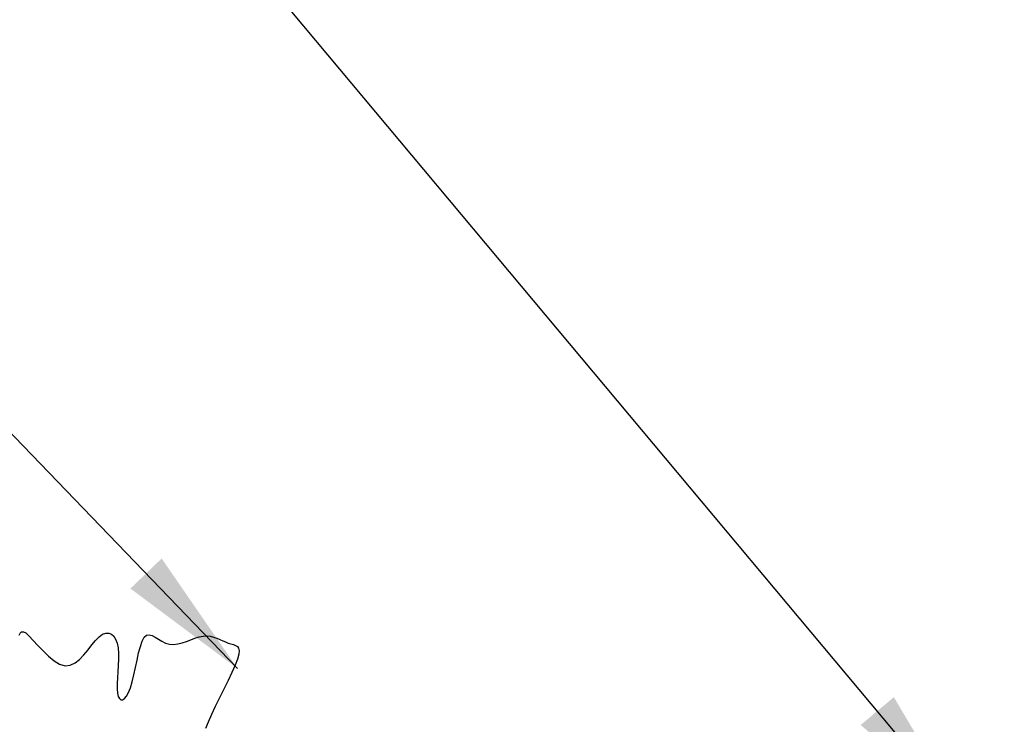
# Model space of a CAD drawing. Units: inches. Extents: x -30 to 19256, y -677 to 4014.
# Drawn here: x 1475 to 1848, y 1039 to 1306 of the extents above; entities that cross this region are included whole.
import ezdxf

# ---------------------------------------------------------------- set-up
doc = ezdxf.new("R2010")
doc.units = ezdxf.units.IN
doc.header["$LTSCALE"] = 2.54
doc.header["$MEASUREMENT"] = 0
doc.layers.add('02_Spec-Gen', color=4, linetype='Continuous')
doc.layers.add('04_Sketches-Misc', color=1, linetype='Continuous')
doc.styles.add('LEROY', font='calibri.ttf', dxfattribs={"height": 40.64})
doc.dimstyles.new('MS-INCHES MAIN', dxfattribs={"dimscale": 0, "dimtxt": 40.64, "dimasz": 50, "dimexe": 20, "dimexo": 75, "dimgap": 25.4, "dimtad": 1, "dimdec": 0, "dimrnd": 5, "dimzin": 3, "dimdsep": 46, "dimtxsty": 'LEROY', "dimcen": 0, "dimclrd": 1, "dimclre": 1, "dimclrt": 2, "dimadec": 0, "dimazin": 0, "dimtfac": 1, "dimtdec": 0, "dimtofl": 0, "dimtmove": 0, "dimatfit": 3, "dimfxl": 1, "dimtolj": 1, "dimtzin": 0, "dimarcsym": 0})

# ---------------------------------------------------------------- blocks, each defined once
blk = doc.blocks.new('*U20')
at = {"layer": '04_Sketches-Misc', "color": 116, "true_color": 0x136734}
for p, q in [((-3.621, -16.559), (-3.558, -16.4)), ((-3.703, -16.743), (-3.621, -16.559)), ((-3.8, -16.946), (-3.703, -16.743)), ((-3.906, -17.161), (-3.8, -16.946)), ((-1.543, -17.144), (-1.593, -17.203)), ((-1.495, -17.115), (-1.543, -17.144)), ((-1.451, -17.115), (-1.495, -17.115)), ((-1.413, -17.143), (-1.451, -17.115)), ((-1.383, -17.198), (-1.413, -17.143)), ((-4.119, -17.592), (-4.014, -17.379)), ((-4.014, -17.379), (-3.906, -17.161)), ((-1.643, -17.292), (-1.691, -17.412)), ((-1.593, -17.203), (-1.643, -17.292)), ((-1.364, -17.281), (-1.383, -17.198)), ((-1.357, -17.388), (-1.364, -17.281)), ((-1.358, -17.516), (-1.357, -17.388)), ((-4.214, -17.793), (-4.119, -17.592)), ((-1.735, -17.562), (-1.776, -17.734)), ((-1.691, -17.412), (-1.735, -17.562)), ((-1.366, -17.658), (-1.358, -17.516)), ((-4.294, -17.974), (-4.214, -17.793)), ((-1.776, -17.734), (-1.815, -17.918)), ((-1.387, -17.967), (-1.377, -17.811)), ((-1.377, -17.811), (-1.366, -17.658)), ((-4.385, -18.245), (-4.352, -18.127)), ((-4.352, -18.127), (-4.294, -17.974)), ((-1.854, -18.103), (-1.894, -18.281)), ((-1.815, -17.918), (-1.854, -18.103)), ((-1.393, -18.122), (-1.387, -17.967)), ((-1.392, -18.269), (-1.393, -18.122)), ((-0.423, -18.12), (-0.531, -18.232)), ((-0.31, -18.031), (-0.423, -18.12)), ((-0.189, -17.974), (-0.31, -18.031)), ((-0.062, -17.962), (-0.189, -17.974)), ((0.073, -18.002), (-0.062, -17.962)), ((0.211, -18.085), (0.073, -18.002)), ((0.35, -18.198), (0.211, -18.085)), ((-4.394, -18.333), (-4.385, -18.245)), ((-4.382, -18.396), (-4.394, -18.333)), ((-1.894, -18.281), (-1.936, -18.441)), ((-1.381, -18.404), (-1.392, -18.269)), ((-0.633, -18.356), (-0.73, -18.48)), ((-0.531, -18.232), (-0.633, -18.356)), ((0.485, -18.329), (0.35, -18.198)), ((0.613, -18.464), (0.485, -18.329)), ((-4.352, -18.439), (-4.382, -18.396)), ((-4.308, -18.468), (-4.352, -18.439)), ((-4.253, -18.489), (-4.308, -18.468)), ((-4.191, -18.506), (-4.253, -18.489)), ((-4.124, -18.526), (-4.191, -18.506)), ((-4.056, -18.553), (-4.124, -18.526)), ((-3.986, -18.584), (-4.056, -18.553)), ((-3.913, -18.617), (-3.986, -18.584)), ((-3.838, -18.648), (-3.913, -18.617)), ((-3.191, -18.605), (-3.296, -18.645)), ((-3.084, -18.565), (-3.191, -18.605)), ((-2.976, -18.529), (-3.084, -18.565)), ((-2.869, -18.502), (-2.976, -18.529)), ((-2.764, -18.489), (-2.869, -18.502)), ((-2.662, -18.496), (-2.764, -18.489)), ((-2.565, -18.525), (-2.662, -18.496)), ((-2.472, -18.571), (-2.565, -18.525)), ((-2.385, -18.623), (-2.472, -18.571)), ((-2.303, -18.672), (-2.385, -18.623)), ((-1.983, -18.573), (-2.034, -18.668)), ((-1.936, -18.441), (-1.983, -18.573)), ((-1.356, -18.522), (-1.381, -18.404)), ((-1.32, -18.62), (-1.356, -18.522)), ((-1.272, -18.696), (-1.32, -18.62)), ((-0.822, -18.593), (-0.911, -18.684)), ((-0.73, -18.48), (-0.822, -18.593)), ((0.729, -18.593), (0.613, -18.464)), ((0.831, -18.701), (0.729, -18.593)), ((-3.759, -18.675), (-3.838, -18.648)), ((-3.676, -18.695), (-3.759, -18.675)), ((-3.589, -18.703), (-3.676, -18.695)), ((-3.497, -18.698), (-3.589, -18.703)), ((-3.399, -18.677), (-3.497, -18.698)), ((-3.296, -18.645), (-3.399, -18.677)), ((-2.227, -18.711), (-2.303, -18.672)), ((-2.156, -18.729), (-2.227, -18.711)), ((-2.092, -18.718), (-2.156, -18.729)), ((-2.034, -18.668), (-2.092, -18.718)), ((-1.214, -18.748), (-1.272, -18.696)), ((-1.148, -18.775), (-1.214, -18.748)), ((-1.075, -18.774), (-1.148, -18.775)), ((-0.995, -18.745), (-1.075, -18.774)), ((-0.911, -18.684), (-0.995, -18.745)), ((0.914, -18.776), (0.831, -18.701)), ((0.976, -18.809), (0.914, -18.776)), ((1.02, -18.806), (0.976, -18.809)), ((1.053, -18.773), (1.02, -18.806)), ((1.079, -18.721), (1.053, -18.773))]:
    blk.add_line(p, q, dxfattribs=at)

msp = doc.modelspace()

# ---------------------------------------------------------------- hatches: boundary and pattern name
h = msp.add_hatch()
h.set_pattern_fill('EARTH', color=253, scale=7.62, angle=45)
h.set_pattern_definition([(45, (42558.86, -58654.6), (0, 68.429552), [48.387, -48.387]), (45, (42546.03, -58641.77), (0, 68.429552), [48.387, -48.387]), (45, (42533.2, -58628.937), (0, 68.429552), [48.387, -48.387]), (135, (42533.2, -58620.384), (-68.429552, 0), [48.387, -48.387]), (135, (42546.03, -58607.553), (-68.429552, 0), [48.387, -48.387]), (135, (42558.86, -58594.723), (-68.429552, 0), [48.387, -48.387])])
edge = h.paths.add_edge_path()
edge.add_arc((2634.57, -638.2), 38.99, 269.6825, 270.3175)
edge.add_line((2634.78, -677.19), (2634.35, -677.19))
h.paths.add_polyline_path([(3868.62, 64.07), (4862.15, 64.07), (4900.68, 184.64), (5035.79, 270.05), (5169.44, 1643.63), (5259.15, 1698.16), (5417.35, 2532.43), (5417.35, 3177.47), (5305.36, 3177.47), (5202.3, 2469.94), (5146.21, 2469.94), (5039.83, 1568.95), (4963.5, 1571.3), (4795.79, 331.26), (4643.64, 333.61), (4643.64, 181.21), (2482.38, 181.21), (2393.51, 112.79), (1212.28, 112.79), (1390.53, 60.27), (3778.23, 60.27)])

# ---------------------------------------------------------------- block references
at = {"xscale": 15.24, "yscale": 15.24, "zscale": 15.24, "rotation": 180}
msp.add_blockref('*U20', (1490.99, 787.16), dxfattribs=at)

# ---------------------------------------------------------------- leaders
at = {"layer": '02_Spec-Gen'}
for points in [[(2312.54, 1022.88), (1967.46, 1517.71), (1198.46, 1517.71)], [(1832.13, 1005.33), (1516.04, 1383.12), (1198.46, 1383.12)], [(1557.33, 1059.86), (1363.29, 1261.38), (1198.46, 1261.38)]]:
    msp.add_leader(points, dimstyle='MS-INCHES MAIN', override={"dimscale": 0, "dimgap": 1, "dimtad": 0}, dxfattribs=at)

doc.saveas('drawing.dxf')
